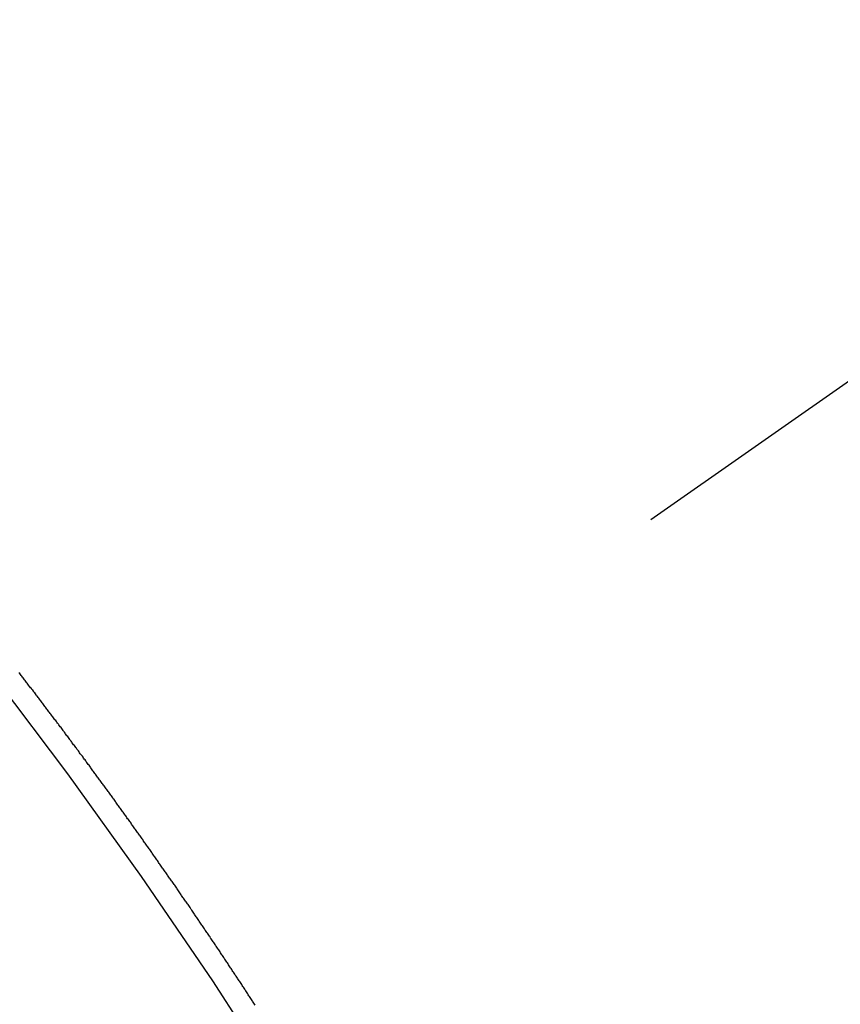
# Model space of a CAD drawing. Extents: x 163 to 26285, y 210 to 8610.
# Drawn here: x 16772 to 16777, y 7144 to 7150 of the extents above; entities that cross this region are included whole.
import ezdxf

# ---------------------------------------------------------------- set-up
doc = ezdxf.new("R2010")
doc.units = 0
doc.header["$LTSCALE"] = 50
doc.header["$MEASUREMENT"] = 0
doc.linetypes.add('CENTER2', pattern=[1.125, 0.75, -0.125, 0.125, -0.125])
doc.linetypes.add('HIDDEN', pattern=[0.375, 0.25, -0.125])
doc.layers.get('0').update_dxf_attribs({"linetype": 'CONTINUOUS'})
doc.layers.add('150-機器', color=8, linetype='CONTINUOUS')
doc.layers.add('160-文字', color=254, linetype='CONTINUOUS')
doc.styles.add('KH001', font='txt')
doc.dimstyles.new('KH1xx030', dxfattribs={"dimscale": 30, "dimtxt": 2, "dimasz": 0.6, "dimexe": 0.3, "dimexo": 1.2, "dimgap": 0.5, "dimtad": 3, "dimdec": 1, "dimdsep": 46, "dimlunit": 6, "dimtxsty": 'KH001', "dimblk": 'DOT', "dimcen": 1, "dimdle": 1, "dimclrd": 256, "dimclre": 256, "dimclrt": 256, "dimadec": 0, "dimazin": 0, "dimtfac": 1, "dimtdec": 1, "dimtix": 1, "dimtmove": 2, "dimatfit": 3, "dimldrblk": 'CLOSEDBLANK', "dimfxl": 1, "dimtolj": 1, "dimtzin": 0, "dimlwd": -1, "dimlwe": -1, "dimarcsym": 0})

# ---------------------------------------------------------------- blocks, each defined once
blk = doc.blocks.new('_ClosedBlank')
at = {"color": 0, "linetype": 'ByBlock', "lineweight": -2}
for p, q in [((-1, 0.16667), (0, 0)), ((-1, 0.16667), (-1, -0.16667)), ((0, 0), (-1, -0.16667))]:
    blk.add_line(p, q, dxfattribs=at)
blk = doc.blocks.new('_Dot')
at = {"color": 0, "linetype": 'ByBlock', "lineweight": -2}
blk.add_line((-0.5, 0), (-1, 0), dxfattribs=at)
at = {"color": 0, "linetype": 'ByBlock', "const_width": 0.5}
blk.add_lwpolyline([(-0.25, 0, 1), (0.25, 0, 1)], format="xyb", close=True, dxfattribs=at)

msp = doc.modelspace()

# ---------------------------------------------------------------- linework, layer by layer
at = {"layer": '150-機器', "color": 13, "linetype": 'CENTER2'}
msp.add_line((16990.9755, 7297.6281), (16746.9575, 7126.7648), dxfattribs=at)
at = {"layer": '150-機器', "color": 13, "linetype": 'HIDDEN'}
msp.add_lwpolyline([(16773.5756, 7144.157), (16773.5716, 7144.1627), (16773.5682, 7144.1676), (16773.565, 7144.1739), (16773.561, 7144.1796), (16773.5576, 7144.1845), (16773.5536, 7144.1903), (16773.5504, 7144.1965), (16773.5464, 7144.2023), (16773.5429, 7144.2072), (16773.5389, 7144.2129), (16773.5349, 7144.2186), (16773.5323, 7144.2241), (16773.5283, 7144.2298), (16773.5243, 7144.2355), (16773.5203, 7144.2412), (16773.5169, 7144.2461), (16773.5137, 7144.2524), (16773.5097, 7144.2581), (16773.5062, 7144.2631), (16773.5022, 7144.2688), (16773.4982, 7144.2745), (16773.4956, 7144.28), (16773.4916, 7144.2857), (16773.4876, 7144.2914), (16773.4836, 7144.2971), (16773.4802, 7144.302), (16773.477, 7144.3083), (16773.473, 7144.314), (16773.4696, 7144.3189), (16773.4655, 7144.3247), (16773.4615, 7144.3304), (16773.4575, 7144.3361), (16773.4549, 7144.3416), (16773.4509, 7144.3473), (16773.4469, 7144.353), (16773.4435, 7144.3579), (16773.4395, 7144.3636), (16773.4363, 7144.3699), (16773.4323, 7144.3756), (16773.4289, 7144.3805), (16773.4248, 7144.3863), (16773.4208, 7144.392), (16773.4174, 7144.3969), (16773.4142, 7144.4032), (16773.4102, 7144.4089), (16773.4068, 7144.4138), (16773.4028, 7144.4195), (16773.3988, 7144.4252), (16773.3948, 7144.4309), (16773.3913, 7144.4358), (16773.3882, 7144.4421), (16773.3842, 7144.4479), (16773.3807, 7144.4528), (16773.3767, 7144.4585), (16773.3727, 7144.4642), (16773.3687, 7144.4699), (16773.3661, 7144.4754), (16773.3621, 7144.4811), (16773.3581, 7144.4868), (16773.3546, 7144.4917), (16773.3506, 7144.4974), (16773.3466, 7144.5032), (16773.3426, 7144.5089), (16773.3392, 7144.5138), (16773.336, 7144.5201), (16773.332, 7144.5258), (16773.3286, 7144.5307), (16773.3246, 7144.5364), (16773.3206, 7144.5421), (16773.3166, 7144.5479), (16773.3131, 7144.5528), (16773.3091, 7144.5585), (16773.3059, 7144.5648), (16773.3025, 7144.5697), (16773.2985, 7144.5754), (16773.2945, 7144.5811), (16773.2905, 7144.5868), (16773.2871, 7144.5917), (16773.2831, 7144.5974), (16773.2791, 7144.6032), (16773.2756, 7144.6081), (16773.2724, 7144.6144), (16773.2684, 7144.6201), (16773.2644, 7144.6258), (16773.261, 7144.6307), (16773.257, 7144.6364), (16773.253, 7144.6421), (16773.2496, 7144.647), (16773.2455, 7144.6528), (16773.2415, 7144.6585), (16773.2381, 7144.6634), (16773.2349, 7144.6697), (16773.2309, 7144.6754), (16773.2269, 7144.6811), (16773.2235, 7144.686), (16773.2195, 7144.6917), (16773.2155, 7144.6974), (16773.212, 7144.7023), (16773.208, 7144.7081), (16773.204, 7144.7138), (16773.2, 7144.7195), (16773.1966, 7144.7244), (16773.1926, 7144.7301), (16773.1894, 7144.7364), (16773.186, 7144.7413), (16773.182, 7144.747), (16773.178, 7144.7528), (16773.174, 7144.7585), (16773.1705, 7144.7634), (16773.1665, 7144.7691), (16773.1625, 7144.7748), (16773.1591, 7144.7797), (16773.1551, 7144.7854), (16773.1511, 7144.7912), (16773.1471, 7144.7969), (16773.1436, 7144.8018), (16773.1396, 7144.8075), (16773.1356, 7144.8132), (16773.1322, 7144.8181), (16773.1282, 7144.8238), (16773.125, 7144.8301), (16773.121, 7144.8358), (16773.1176, 7144.8407), (16773.1136, 7144.8465), (16773.1096, 7144.8522), (16773.1061, 7144.8571), (16773.1021, 7144.8628), (16773.0981, 7144.8685), (16773.0941, 7144.8742), (16773.0907, 7144.8791), (16773.0867, 7144.8849), (16773.0827, 7144.8906), (16773.0787, 7144.8963), (16773.0752, 7144.9012), (16773.0712, 7144.9069), (16773.0672, 7144.9126), (16773.0638, 7144.9175), (16773.0598, 7144.9233), (16773.0558, 7144.929), (16773.0518, 7144.9347), (16773.0484, 7144.9396), (16773.0443, 7144.9453), (16773.0403, 7144.951), (16773.0369, 7144.9559), (16773.0329, 7144.9617), (16773.0289, 7144.9674), (16773.0249, 7144.9731), (16773.0215, 7144.978), (16773.0175, 7144.9837), (16773.0135, 7144.9894), (16773.01, 7144.9943), (16773.006, 7145.0001), (16773.002, 7145.0058), (16772.998, 7145.0115), (16772.9946, 7145.0164), (16772.9906, 7145.0221), (16772.9866, 7145.0278), (16772.9831, 7145.0327), (16772.9791, 7145.0385), (16772.9751, 7145.0442), (16772.9711, 7145.0499), (16772.9677, 7145.0548), (16772.9637, 7145.0605), (16772.9597, 7145.0662), (16772.9562, 7145.0711), (16772.9522, 7145.0769), (16772.9482, 7145.0826), (16772.9442, 7145.0883), (16772.9408, 7145.0932), (16772.9368, 7145.0989), (16772.9328, 7145.1046), (16772.9294, 7145.1095), (16772.9254, 7145.1152), (16772.9214, 7145.121), (16772.9174, 7145.1267), (16772.9139, 7145.1316), (16772.9099, 7145.1373), (16772.9059, 7145.143), (16772.9025, 7145.1479), (16772.8985, 7145.1536), (16772.8945, 7145.1594), (16772.8905, 7145.1651), (16772.887, 7145.17), (16772.883, 7145.1757), (16772.8782, 7145.1809), (16772.8748, 7145.1858), (16772.8708, 7145.1915), (16772.8668, 7145.1972), (16772.8628, 7145.2029), (16772.8593, 7145.2078), (16772.8553, 7145.2135), (16772.8513, 7145.2193), (16772.8479, 7145.2242), (16772.8439, 7145.2299), (16772.8399, 7145.2356), (16772.8359, 7145.2413), (16772.8324, 7145.2462), (16772.8284, 7145.2519), (16772.8244, 7145.2576), (16772.821, 7145.2626), (16772.817, 7145.2683), (16772.8122, 7145.2734), (16772.8082, 7145.2791), (16772.8047, 7145.284), (16772.8007, 7145.2898), (16772.7967, 7145.2955), (16772.7933, 7145.3004), (16772.7893, 7145.3061), (16772.7853, 7145.3118), (16772.7813, 7145.3175), (16772.7778, 7145.3224), (16772.7738, 7145.3282), (16772.7698, 7145.3339), (16772.7656, 7145.3382), (16772.7616, 7145.3439), (16772.7576, 7145.3496), (16772.7536, 7145.3554), (16772.7501, 7145.3603), (16772.7461, 7145.366), (16772.7421, 7145.3717), (16772.7387, 7145.3766), (16772.7347, 7145.3823), (16772.7307, 7145.388), (16772.7259, 7145.3932), (16772.7224, 7145.3981), (16772.7184, 7145.4038), (16772.7144, 7145.4095), (16772.711, 7145.4144), (16772.707, 7145.4201), (16772.703, 7145.4259), (16772.699, 7145.4316), (16772.6956, 7145.4365), (16772.6907, 7145.4416), (16772.6867, 7145.4474), (16772.6833, 7145.4523), (16772.6793, 7145.458), (16772.6753, 7145.4637), (16772.6713, 7145.4694), (16772.6679, 7145.4743), (16772.6638, 7145.48), (16772.659, 7145.4852), (16772.6556, 7145.4901), (16772.6516, 7145.4958), (16772.6476, 7145.5015), (16772.6442, 7145.5064), (16772.6401, 7145.5121), (16772.6361, 7145.5179), (16772.6313, 7145.523), (16772.6279, 7145.5279), (16772.6239, 7145.5336), (16772.6199, 7145.5393), (16772.6164, 7145.5442), (16772.6124, 7145.55), (16772.6084, 7145.5557), (16772.6036, 7145.5608), (16772.6002, 7145.5657), (16772.5962, 7145.5715), (16772.5922, 7145.5772), (16772.5887, 7145.5821), (16772.5847, 7145.5878), (16772.5807, 7145.5935), (16772.5759, 7145.5987), (16772.5725, 7145.6036), (16772.5685, 7145.6093), (16772.5645, 7145.615), (16772.561, 7145.6199), (16772.557, 7145.6256), (16772.5522, 7145.6308), (16772.5482, 7145.6365), (16772.5448, 7145.6414), (16772.5408, 7145.6471), (16772.5368, 7145.6528), (16772.5325, 7145.6572), (16772.5285, 7145.6629), (16772.5245, 7145.6686), (16772.5211, 7145.6735), (16772.5171, 7145.6792), (16772.5131, 7145.6849), (16772.5082, 7145.6901), (16772.5048, 7145.695), (16772.5008, 7145.7007), (16772.4968, 7145.7064), (16772.4934, 7145.7113), (16772.4886, 7145.7165), (16772.4845, 7145.7222), (16772.4805, 7145.7279), (16772.4771, 7145.7328), (16772.4731, 7145.7385), (16772.4683, 7145.7437), (16772.4649, 7145.7486), (16772.4609, 7145.7543), (16772.4568, 7145.76), (16772.4528, 7145.7657), (16772.4486, 7145.7701), (16772.4446, 7145.7758), (16772.4406, 7145.7815), (16772.4372, 7145.7864), (16772.4331, 7145.7921), (16772.4283, 7145.7973), (16772.4249, 7145.8022), (16772.4209, 7145.8079), (16772.4169, 7145.8136), (16772.4129, 7145.8193), (16772.4086, 7145.8237), (16772.4046, 7145.8294), (16772.4006, 7145.8351), (16772.3972, 7145.84), (16772.3924, 7145.8451), (16772.3884, 7145.8509), (16772.3849, 7145.8558), (16772.3809, 7145.8615), (16772.3761, 7145.8666), (16772.3721, 7145.8723), (16772.3687, 7145.8772), (16772.3647, 7145.883), (16772.3598, 7145.8881), (16772.3564, 7145.893), (16772.3524, 7145.8987), (16772.3484, 7145.9045), (16772.3436, 7145.9096), (16772.3401, 7145.9145), (16772.3361, 7145.9202), (16772.3321, 7145.9259), (16772.3279, 7145.9303), (16772.3239, 7145.936), (16772.3199, 7145.9417), (16772.3164, 7145.9466), (16772.3116, 7145.9518), (16772.3076, 7145.9575), (16772.3036, 7145.9632), (16772.3002, 7145.9681), (16772.2954, 7145.9732), (16772.2914, 7145.979), (16772.2879, 7145.9839), (16772.2839, 7145.9896), (16772.2791, 7145.9947), (16772.2757, 7145.9996), (16772.2717, 7146.0053), (16772.2668, 7146.0105), (16772.2634, 7146.0154), (16772.2594, 7146.0211), (16772.2554, 7146.0268), (16772.2506, 7146.032), (16772.2471, 7146.0369), (16772.2431, 7146.0426), (16772.2383, 7146.0478), (16772.2349, 7146.0527), (16772.2309, 7146.0584), (16772.2261, 7146.0635), (16772.2226, 7146.0684), (16772.2186, 7146.0741), (16772.2146, 7146.0799), (16772.2098, 7146.085), (16772.2064, 7146.0899), (16772.2024, 7146.0956), (16772.1975, 7146.1008), (16772.1941, 7146.1057), (16772.1901, 7146.1114), (16772.1853, 7146.1165), (16772.1819, 7146.1214), (16772.1778, 7146.1272), (16772.173, 7146.1323), (16772.1696, 7146.1372), (16772.1656, 7146.1429), (16772.1608, 7146.1481)], dxfattribs=at)
msp.add_arc((16747.263, 7126.9787), 31.2914, 23.88957, 46.11045, dxfattribs=at)

# ---------------------------------------------------------------- leaders
at = {"layer": '160-文字', "annotation_type": 0, "has_hookline": 1, "hookline_direction": 0}
for points, text_width in [([(16550.9791, 7324.7994), (17544.4041, 6037.0179), (17562.4041, 6037.0179)], 1630.0508), ([(16280.9791, 7317.4181), (17469.979, 5762.4433), (17487.979, 5762.4433)], 1240.203)]:
    msp.add_leader(points, dimstyle='KH1xx030', override={"dimgap": 0.5, "dimtad": 1}, dxfattribs=dict(at, text_width=text_width))

doc.saveas('drawing.dxf')
